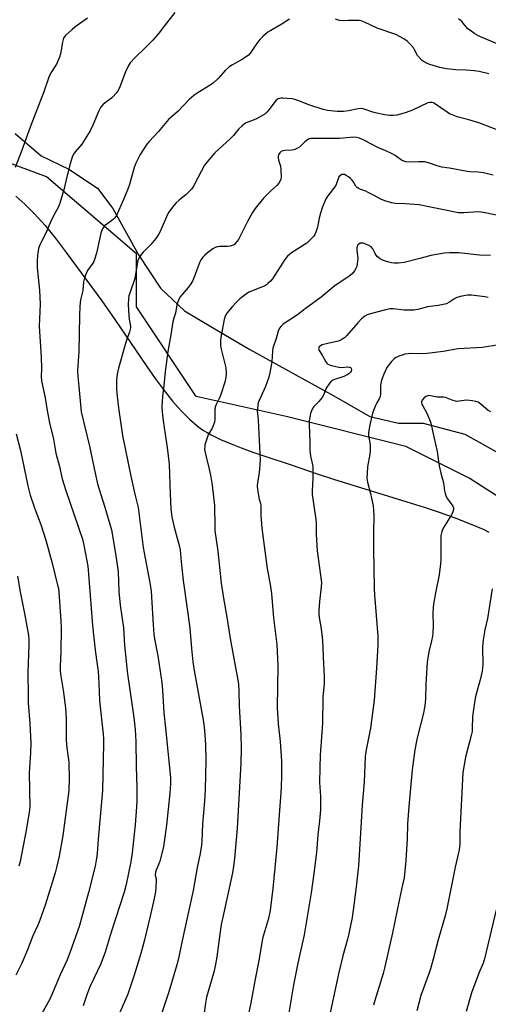
# Model space of a CAD drawing. Units: inches. Extents: x 1207772 to 1213772, y 573455 to 577456.
# Drawn here: x 1213205 to 1213401, y 575050 to 575461 of the extents above; entities that cross this region are included whole.
import ezdxf

# ---------------------------------------------------------------- set-up
doc = ezdxf.new("R2010")
doc.units = ezdxf.units.IN
doc.header["$MEASUREMENT"] = 0
for name, color, linetype in [('HYDRO-Single Line Stream', 4, 'Continuous'), ('NTRL-Farm Land', 3, 'Continuous'), ('NTRL-Trees', 3, 'Continuous'), ('Undefined', 1, 'Continuous')]:
    doc.layers.add(name, color=color, linetype=linetype)

msp = doc.modelspace()

# ---------------------------------------------------------------- linework, layer by layer
at = {"layer": 'HYDRO-Single Line Stream'}
msp.add_lwpolyline([(1213203.37, 575413.88), (1213214.25, 575404.48), (1213225.8, 575398.93), (1213237.72, 575391.11), (1213244.22, 575382.57), (1213254.95, 575363.2), (1213264.09, 575349.25), (1213274.09, 575339.85), (1213285.83, 575332.9), (1213301.41, 575323.69), (1213316.3, 575315.53), (1213336.45, 575304.41), (1213351.51, 575295.73), (1213363.41, 575292.97), (1213373.72, 575293.01), (1213391.04, 575288.35), (1213409.96, 575277.76)], dxfattribs=at)
at = {"layer": 'NTRL-Farm Land'}
msp.add_polyline3d([(1213203.69, 575387.71, 0), (1213207.5, 575384.38, 0), (1213211.51, 575380.35, 0), (1213215.88, 575375.44, 0), (1213220.11, 575370.29, 0), (1213224.77, 575364.25, 0), (1213239.6, 575343.95, 0), (1213245.02, 575336.28, 0), (1213258.31, 575316.59, 0), (1213261.86, 575311.56, 0), (1213265.14, 575307.14, 0), (1213269.07, 575302.19, 0), (1213272.68, 575298.06, 0), (1213276.11, 575294.6, 0), (1213279.35, 575291.81, 0), (1213280.62, 575290.88, 0), (1213282.03, 575289.94, 0), (1213283.58, 575289.01, 0), (1213285.27, 575288.07, 0), (1213287.11, 575287.13, 0), (1213289.08, 575286.2, 0), (1213293.51, 575284.29, 0), (1213297.75, 575282.65, 0), (1213302.67, 575280.88, 0), (1213307.64, 575279.2, 0), (1213318.58, 575275.6, 0), (1213329.49, 575271.8, 0), (1213336.32, 575269.56, 0), (1213343.93, 575267.19, 0), (1213366.89, 575260.17, 0), (1213374.13, 575257.86, 0), (1213380.42, 575255.76, 0), (1213387.27, 575253.31, 0), (1213393.34, 575250.95, 0), (1213398.69, 575248.65, 0), (1213401.13, 575247.52, 0)], dxfattribs=at)
at = {"layer": 'NTRL-Trees'}
msp.add_lwpolyline([(1213429.59, 575499.37), (1213441.12, 575442.49), (1213462.64, 575355.63), (1213479.55, 575301.82), (1213499.54, 575263.39), (1213502.61, 575235.71), (1213490.31, 575220.34), (1213451.11, 575232.64), (1213392.85, 575270.04), (1213366.5, 575283.21), (1213316.5, 575295.71), (1213279, 575304.05), (1213254, 575341.55), (1213254, 575363.57), (1213216.5, 575395.71), (1213183.17, 575408.21)], dxfattribs=at)
at = {"layer": 'Undefined'}
for points, elevation in [([(1213233.55, 575462), (1213232.21, 575460.97), (1213228.3, 575458.21), (1213227.14, 575457.29), (1213224.4, 575454.75), (1213223.86, 575454.11), (1213223.59, 575453.63), (1213223.14, 575452.02), (1213222.36, 575447.12), (1213221.96, 575445.72), (1213220.6, 575442.81), (1213218.28, 575439.16), (1213217.46, 575437.42), (1213215.44, 575431.23), (1213209.62, 575416.52), (1213206.07, 575406.52), (1213203.47, 575399.66)], 576), ([(1213270.12, 575464.31), (1213265.64, 575458.69), (1213263.44, 575455.76), (1213260.94, 575452.8), (1213257.83, 575449.7), (1213253.31, 575445.49), (1213251.46, 575443.41), (1213250.6, 575441.97), (1213249.5, 575439.67), (1213247.17, 575433.38), (1213246.43, 575431.82), (1213245.57, 575430.68), (1213244.43, 575429.4), (1213243.57, 575428.67), (1213241.07, 575426.83), (1213240.03, 575425.83), (1213239.09, 575424.73), (1213238.29, 575423.28), (1213235.9, 575417.32), (1213234.75, 575414.98), (1213231.29, 575409.47), (1213228.42, 575406.25), (1213227.75, 575405.28), (1213227.22, 575403.96), (1213226.37, 575401.22), (1213224.86, 575395.25), (1213223.89, 575390.85), (1213222.21, 575385.16), (1213221.44, 575383.28), (1213220.07, 575380.82), (1213218.35, 575377.22), (1213216.39, 575372.51), (1213214.36, 575368.76), (1213213.76, 575367.46), (1213213.22, 575365.83), (1213212.74, 575362.93), (1213212.62, 575360.65), (1213212.63, 575357.8), (1213213.51, 575348.47), (1213213.85, 575342.58), (1213213.47, 575333.41), (1213214.25, 575320.45), (1213214.38, 575315.81), (1213214.33, 575312.35), (1213214.45, 575310.66), (1213215.95, 575303.47), (1213216.8, 575298.24), (1213217.79, 575293.14), (1213219.41, 575286.29), (1213220.41, 575280.4), (1213221.88, 575274.9), (1213223.03, 575269.68), (1213224.52, 575264.8), (1213231.46, 575244.49), (1213232.1, 575241.96), (1213233.37, 575235.47), (1213233.7, 575233.31), (1213234.07, 575229.92), (1213235.69, 575208.48), (1213236.82, 575198.19), (1213237.68, 575192.25), (1213237.99, 575189.35), (1213238.18, 575187.03), (1213238.41, 575180.99), (1213238.68, 575177.03), (1213240.12, 575163.07), (1213240.23, 575161.19), (1213240.23, 575159.27), (1213239.8, 575139.59), (1213239.59, 575136.37), (1213238.02, 575119.27), (1213237.69, 575113.36), (1213237.41, 575111.41), (1213236.75, 575107.99), (1213234.08, 575097), (1213230.27, 575083.22), (1213226.21, 575071.82), (1213225.06, 575068.9), (1213222.16, 575062.61), (1213219.32, 575055.72), (1213217.9, 575052.54), (1213212.39, 575042.55)], 574), ([(1213317.87, 575461.63), (1213314.49, 575459.32), (1213310.07, 575456.92), (1213308.84, 575456.11), (1213306.82, 575454.38), (1213305.59, 575453.13), (1213303.86, 575450.82), (1213301.66, 575447.51), (1213300.77, 575446.5), (1213299.85, 575445.8), (1213297.87, 575444.56), (1213294.06, 575442.5), (1213292.56, 575441.54), (1213291, 575440.13), (1213288.1, 575436.85), (1213286.22, 575434.98), (1213284.78, 575434.01), (1213279.33, 575430.77), (1213277.99, 575429.72), (1213276.06, 575428.03), (1213271.38, 575423.12), (1213267.46, 575419.69), (1213263.23, 575414.73), (1213259.33, 575410.59), (1213258.4, 575409.47), (1213255.52, 575405.17), (1213253.83, 575401.55), (1213253.14, 575399.64), (1213251.09, 575392.6), (1213250.43, 575390.65), (1213248.69, 575386.26), (1213245.68, 575379.6), (1213245.06, 575378.64), (1213244.51, 575378.05), (1213243.68, 575377.39), (1213241.66, 575376.01), (1213240.77, 575375.28), (1213240.11, 575374.46), (1213239.6, 575373.55), (1213239.15, 575372.22), (1213238.41, 575369.12), (1213237.42, 575363.98), (1213236.58, 575361.22), (1213236.25, 575360.43), (1213235.82, 575359.7), (1213233.56, 575356.72), (1213232.99, 575355.45), (1213232.34, 575353.59), (1213231.97, 575351.94), (1213231.68, 575348.32), (1213230.75, 575344.4), (1213230.46, 575341.76), (1213230.23, 575337.9), (1213229.97, 575322.74), (1213229.5, 575314.97), (1213229.57, 575312.38), (1213230.04, 575308.22), (1213230.78, 575299.22), (1213231.03, 575297.64), (1213234.46, 575283.36), (1213236.78, 575272.09), (1213237.84, 575267.59), (1213238.99, 575263.61), (1213240.8, 575257.85), (1213243.57, 575248.39), (1213245.48, 575237.69), (1213246.05, 575233.79), (1213246.35, 575230.86), (1213246.74, 575222.75), (1213247.26, 575216.96), (1213248.69, 575207.57), (1213249.04, 575200.18), (1213249.67, 575195), (1213250.17, 575189.33), (1213252.95, 575170.03), (1213253.51, 575165.13), (1213253.77, 575160.03), (1213253.91, 575149.68), (1213254.18, 575140.94), (1213254.14, 575135.42), (1213254.04, 575132.81), (1213253.54, 575125.27), (1213252.25, 575113.6), (1213251.66, 575109.88), (1213249.77, 575100.34), (1213248.93, 575097.25), (1213243.43, 575080.48), (1213241.04, 575072.2), (1213239.15, 575067.33), (1213234.57, 575057.63), (1213233.3, 575054.32), (1213231.75, 575049.72)], 572), ([(1213401.09, 575438.75), (1213397.06, 575439.7), (1213395.03, 575440.02), (1213391.58, 575440.35), (1213387.29, 575440.46), (1213383.43, 575440.84), (1213380.67, 575441.42), (1213376.46, 575442.63), (1213375.38, 575443.06), (1213374.1, 575443.76), (1213373.41, 575444.25), (1213372.61, 575445.01), (1213371.38, 575446.48), (1213370.14, 575448.85), (1213369.65, 575449.58), (1213368.3, 575451.14), (1213367.06, 575452.39), (1213365.64, 575453.36), (1213362.33, 575455.13), (1213354.56, 575457.79), (1213349.15, 575460.29), (1213347.78, 575460.83), (1213346.94, 575460.99), (1213346.08, 575461.04), (1213342.59, 575461.03), (1213340.26, 575460.93), (1213338.82, 575461.09), (1213337.15, 575461.6)], 572), ([(1213404.55, 575451.36), (1213397.63, 575454.21), (1213396.28, 575454.85), (1213395.33, 575455.42), (1213393.15, 575456.94), (1213392.26, 575457.66), (1213389.78, 575460.61), (1213388.48, 575461.74)], 574), ([(1213410.77, 575413.08), (1213396.93, 575418.26), (1213392.83, 575419.59), (1213387.93, 575420.82), (1213385.76, 575421.6), (1213384.71, 575422.1), (1213383.7, 575422.73), (1213378.48, 575426.39), (1213378.01, 575426.63), (1213377.4, 575426.82), (1213376.41, 575426.81), (1213375.64, 575426.61), (1213369.27, 575423.58), (1213368.19, 575423.16), (1213366.2, 575422.53), (1213362.76, 575421.58), (1213361.34, 575421.44), (1213359.63, 575421.4), (1213357.67, 575421.63), (1213353.71, 575422.45), (1213352.28, 575422.87), (1213349.02, 575424.08), (1213347.95, 575424.31), (1213346.55, 575424.16), (1213342.56, 575423.28), (1213340.48, 575423.09), (1213337.8, 575423.08), (1213333.75, 575423.51), (1213332.03, 575423.9), (1213326.34, 575425.65), (1213321.74, 575427.53), (1213320.19, 575428.04), (1213318.98, 575428.29), (1213316.92, 575428.52), (1213315.14, 575428.63), (1213314.28, 575428.57), (1213313.21, 575428.28), (1213312.72, 575428.05), (1213312.28, 575427.73), (1213311.74, 575427.11), (1213310.29, 575424.98), (1213309.4, 575423.82), (1213308.45, 575422.71), (1213307.61, 575421.93), (1213306.4, 575421.18), (1213303.85, 575419.82), (1213299.87, 575418.3), (1213299.14, 575417.84), (1213298, 575416.96), (1213296.73, 575415.79), (1213294.54, 575413.03), (1213293.34, 575411.75), (1213286.7, 575405.73), (1213283.49, 575402.02), (1213282.46, 575400.71), (1213279.69, 575395.34), (1213277.8, 575391.93), (1213276.99, 575390.68), (1213276.22, 575389.82), (1213274.75, 575388.42), (1213271.9, 575386.06), (1213270.66, 575384.92), (1213269.7, 575383.88), (1213268.25, 575382.05), (1213267.6, 575381.09), (1213267.06, 575380.07), (1213263.9, 575372.93), (1213263.25, 575371.67), (1213262.06, 575370.04), (1213260.07, 575367.57), (1213256.88, 575364.39), (1213255.95, 575363.37), (1213255.17, 575362.16), (1213254.6, 575360.85), (1213254.31, 575359.47), (1213253.34, 575353.31), (1213251.38, 575347.65), (1213250.91, 575346.04), (1213250.71, 575344.95), (1213250.64, 575342.44), (1213250.79, 575337.69), (1213250.93, 575336.36), (1213251.53, 575333.44), (1213251.56, 575332.87), (1213251.46, 575332.03), (1213251.14, 575330.95), (1213250.02, 575328), (1213249.42, 575326.18), (1213246.49, 575315.89), (1213246.01, 575313.4), (1213245.75, 575310.89), (1213245.77, 575307.13), (1213245.99, 575304.11), (1213246.59, 575299.4), (1213248.27, 575287.79), (1213251.73, 575270.84), (1213253.36, 575263.28), (1213254.69, 575257.78), (1213256.88, 575241), (1213259.57, 575226.35), (1213260.11, 575222.98), (1213260.37, 575220.4), (1213261.03, 575208.73), (1213261.34, 575204.86), (1213261.62, 575202.86), (1213262.93, 575195.81), (1213264.62, 575184.72), (1213264.94, 575181.56), (1213265.49, 575171.99), (1213266.21, 575165.62), (1213268.25, 575145.04), (1213268.29, 575142.41), (1213267.97, 575138.45), (1213266.52, 575125.08), (1213265.67, 575118.13), (1213265.28, 575116.12), (1213263.82, 575110.12), (1213263.43, 575109.03), (1213262.25, 575106.39), (1213261.99, 575105.58), (1213261.9, 575104.25), (1213262.2, 575102.74), (1213262.27, 575101.62), (1213261.98, 575097.36), (1213261.45, 575094.47), (1213259.83, 575087.11), (1213257.27, 575076.76), (1213255.92, 575071.61), (1213253.12, 575062.6), (1213250.45, 575054.56), (1213244.18, 575040.21)], 570), ([(1213402.88, 575396.48), (1213398.85, 575397.51), (1213396.71, 575397.79), (1213393.25, 575397.84), (1213392.09, 575397.94), (1213384.69, 575399.37), (1213381.52, 575399.82), (1213379.5, 575400.35), (1213375.87, 575401.67), (1213374.45, 575402.03), (1213371.78, 575402.07), (1213367.8, 575401.85), (1213366.44, 575401.98), (1213365.66, 575402.25), (1213364.66, 575402.77), (1213361.96, 575404.72), (1213360.48, 575405.55), (1213358.17, 575406.64), (1213354.75, 575408.01), (1213349.16, 575410.92), (1213347.08, 575411.87), (1213346.05, 575412.2), (1213344.81, 575412.29), (1213338.72, 575411.8), (1213326.94, 575411.77), (1213326.15, 575411.61), (1213325.43, 575411.25), (1213324.31, 575410.35), (1213322.07, 575408.22), (1213320.66, 575407.4), (1213319.9, 575407.1), (1213318.95, 575406.9), (1213315.95, 575406.71), (1213315.11, 575406.57), (1213314.4, 575406.29), (1213313.86, 575405.79), (1213313.37, 575404.9), (1213313.22, 575404.4), (1213313.17, 575403.86), (1213313.34, 575402.71), (1213314.14, 575400.19), (1213314.35, 575398.88), (1213314.46, 575395.69), (1213314.34, 575394.85), (1213314.02, 575394.06), (1213313.42, 575393.07), (1213312.68, 575392.18), (1213310.03, 575389.86), (1213307, 575386.84), (1213303.65, 575382.62), (1213302.53, 575380.91), (1213300.38, 575377.08), (1213296.59, 575369.68), (1213295.98, 575368.75), (1213295.3, 575367.93), (1213294.92, 575367.57), (1213294.37, 575367.2), (1213293.09, 575366.79), (1213291.99, 575366.66), (1213288.77, 575366.7), (1213287.71, 575366.53), (1213286.94, 575366.3), (1213285.96, 575365.78), (1213283.64, 575364.05), (1213282.53, 575363.14), (1213281.75, 575362.29), (1213281.09, 575361.31), (1213280.55, 575360.25), (1213278.1, 575353.84), (1213277.38, 575352.22), (1213276.49, 575350.75), (1213275.67, 575349.58), (1213273.11, 575346.66), (1213272.21, 575345.51), (1213271.53, 575344.24), (1213270.84, 575342.36), (1213270.34, 575338.89), (1213269.66, 575336.75), (1213269.28, 575335.19), (1213268.44, 575329.78), (1213267.12, 575322.91), (1213266.5, 575317.61), (1213266.06, 575314.58), (1213265.52, 575308.61), (1213264.92, 575304.04), (1213264.67, 575299.71), (1213264.7, 575297.68), (1213265.13, 575293.86), (1213266.83, 575282.85), (1213267.68, 575275.81), (1213268.12, 575263.35), (1213268.43, 575257.39), (1213268.68, 575254.86), (1213268.97, 575253.19), (1213269.81, 575249.58), (1213271.87, 575241.82), (1213272.23, 575240.14), (1213272.68, 575235.12), (1213273.58, 575227.28), (1213275.28, 575214.41), (1213276.36, 575207.44), (1213277, 575198.9), (1213277.6, 575193.38), (1213278.16, 575189.77), (1213282, 575168.32), (1213282.41, 575164.72), (1213282.71, 575160.91), (1213282.82, 575158.55), (1213282.97, 575152.34), (1213282.75, 575140.07), (1213282.47, 575135.17), (1213281.57, 575125.52), (1213281.33, 575118.46), (1213281.18, 575116.69), (1213280.5, 575112.62), (1213279.43, 575107.54), (1213277.77, 575097.84), (1213273.01, 575076.25), (1213271.58, 575069.45), (1213270.89, 575066.91), (1213267.52, 575055.62), (1213264.54, 575046.46)], 568), ([(1213404.29, 575379.81), (1213398.94, 575380.94), (1213396.67, 575381.21), (1213390.66, 575380.77), (1213388.43, 575380.8), (1213380.9, 575382.23), (1213377.43, 575383.01), (1213372.01, 575384.08), (1213366.05, 575384.51), (1213362.05, 575384.63), (1213360.62, 575384.86), (1213358.16, 575385.61), (1213356.28, 575386.28), (1213353, 575388.12), (1213350.75, 575389.29), (1213349.72, 575389.76), (1213347.67, 575390.48), (1213346.93, 575390.83), (1213346.22, 575391.32), (1213345.62, 575391.93), (1213344.49, 575393.86), (1213343.98, 575394.51), (1213343.39, 575395.1), (1213342.54, 575395.78), (1213341.61, 575396.38), (1213340.87, 575396.71), (1213340.14, 575396.82), (1213339.69, 575396.7), (1213339.27, 575396.45), (1213338.56, 575395.72), (1213338.17, 575394.91), (1213337.57, 575392.94), (1213337.2, 575392.2), (1213333.88, 575387.89), (1213333.13, 575386.64), (1213331.61, 575382.83), (1213330.85, 575380.59), (1213330.29, 575378.58), (1213329.55, 575374.82), (1213328.96, 575372.66), (1213328.53, 575371.65), (1213328.03, 575370.97), (1213326.4, 575369.3), (1213325.08, 575368.15), (1213318.73, 575364.04), (1213317.87, 575363.37), (1213317.09, 575362.64), (1213315.97, 575361.24), (1213310.75, 575353.14), (1213310.01, 575352.24), (1213308.94, 575351.21), (1213308.26, 575350.67), (1213307.55, 575350.25), (1213301.73, 575347.95), (1213300.95, 575347.57), (1213299.99, 575346.93), (1213297.22, 575344.8), (1213295.92, 575343.64), (1213293.92, 575341.52), (1213291.77, 575338.84), (1213291.06, 575337.64), (1213290.65, 575336.28), (1213289.68, 575331.12), (1213289.18, 575327.88), (1213289.05, 575326.41), (1213289.1, 575325.42), (1213289.28, 575324.34), (1213291.3, 575316.01), (1213291.53, 575313.86), (1213291.38, 575312), (1213290.89, 575310.06), (1213289.12, 575304.54), (1213288.61, 575303.28), (1213287.34, 575300.68), (1213286.95, 575299.64), (1213286.77, 575298.32), (1213286.82, 575294.48), (1213286.62, 575293.33), (1213285.64, 575290.88), (1213284.16, 575288.35), (1213283.69, 575287.27), (1213282.64, 575283.87), (1213282.51, 575283.04), (1213282.5, 575282.3), (1213282.63, 575281.2), (1213283.09, 575278.94), (1213284.36, 575273.77), (1213284.9, 575271.26), (1213285.4, 575268.74), (1213285.66, 575267.02), (1213286.59, 575258.58), (1213286.73, 575249.71), (1213286.82, 575247.97), (1213287.14, 575245.21), (1213288.01, 575239.56), (1213289.39, 575226.11), (1213290.37, 575219.92), (1213291.75, 575212), (1213293.15, 575203.05), (1213296.56, 575184.16), (1213296.81, 575180.97), (1213296.95, 575174.78), (1213297.62, 575162.94), (1213297.68, 575157.37), (1213297.56, 575150.85), (1213296.07, 575123.89), (1213295.02, 575111.2), (1213294.61, 575108.1), (1213294.12, 575105.28), (1213290.3, 575087.97), (1213289.46, 575083.65), (1213288.86, 575079.66), (1213287.65, 575070.25), (1213286.95, 575066.34), (1213286.32, 575063.81), (1213283.33, 575053.34), (1213282.83, 575050.84), (1213282.33, 575046.81)], 566), ([(1213401.86, 575362.94), (1213397.26, 575363.05), (1213388.6, 575364.11), (1213384.75, 575364.1), (1213382.41, 575363.91), (1213376.93, 575362.89), (1213372.85, 575361.76), (1213365.75, 575360.03), (1213363.42, 575359.81), (1213361.66, 575359.78), (1213360.49, 575359.85), (1213359.36, 575360.09), (1213357.97, 575360.54), (1213356.75, 575361.06), (1213355.81, 575361.6), (1213354.71, 575362.44), (1213354.14, 575363.02), (1213353.71, 575363.71), (1213352.71, 575365.67), (1213351.98, 575366.52), (1213351.04, 575367.1), (1213349.73, 575367.68), (1213348.67, 575368.04), (1213347.89, 575368.14), (1213347.44, 575368.05), (1213346.82, 575367.72), (1213346.48, 575367.41), (1213346.2, 575366.89), (1213346.05, 575366.08), (1213346.05, 575365.22), (1213346.4, 575361.63), (1213346.21, 575359.42), (1213345.96, 575358.35), (1213345.61, 575357.55), (1213345.03, 575356.53), (1213344.32, 575355.6), (1213343.24, 575354.63), (1213341.87, 575353.55), (1213336.98, 575350.37), (1213331.11, 575345.56), (1213324.45, 575340.63), (1213321.25, 575338.17), (1213315.24, 575334.22), (1213314.4, 575333.48), (1213313.79, 575332.65), (1213313.22, 575331.42), (1213312.34, 575328.3), (1213310.98, 575324.2), (1213310.81, 575323.05), (1213310.53, 575318.58), (1213309.65, 575313.93), (1213309.25, 575312.2), (1213307.87, 575308.27), (1213305.15, 575302.17), (1213304.89, 575301.4), (1213304.67, 575300.27), (1213304.41, 575297.94), (1213304.69, 575295.9), (1213304.83, 575294.22), (1213305.71, 575277.57), (1213305.31, 575272.28), (1213304.54, 575268.24), (1213304.42, 575266.66), (1213304.52, 575265.26), (1213304.97, 575262.69), (1213305.27, 575261.26), (1213305.81, 575259.39), (1213305.97, 575258.57), (1213305.91, 575254.56), (1213306.33, 575249.1), (1213308.64, 575232.3), (1213309.93, 575224.83), (1213310.35, 575221.91), (1213311.29, 575211.68), (1213312.56, 575200.63), (1213313.05, 575191.59), (1213312.81, 575174.23), (1213313.2, 575167.39), (1213313.96, 575160.07), (1213314.55, 575151.89), (1213314.64, 575146.07), (1213314.42, 575140.72), (1213313.38, 575125.55), (1213312.6, 575115.95), (1213310.99, 575098.65), (1213309.83, 575089.55), (1213309.13, 575086.14), (1213306.69, 575077.82), (1213305.19, 575069.39), (1213303.52, 575060.87), (1213301.71, 575050.92), (1213299.69, 575041.1)], 564), ([(1213400.89, 575345.41), (1213399.47, 575345.72), (1213393.9, 575346.33), (1213392.14, 575346.38), (1213389.87, 575346), (1213387.81, 575345.38), (1213386.56, 575344.72), (1213384.45, 575343.26), (1213383.41, 575342.8), (1213379.9, 575342.13), (1213375.47, 575341.5), (1213371.53, 575340.34), (1213369.83, 575340.19), (1213365.81, 575340.14), (1213361.19, 575340.67), (1213359.89, 575340.68), (1213357.95, 575340.28), (1213351.17, 575338.46), (1213350.39, 575338.14), (1213349.35, 575337.57), (1213348.61, 575337.08), (1213347.95, 575336.51), (1213346.37, 575334.78), (1213341.74, 575329.42), (1213340.9, 575328.6), (1213340.23, 575328.12), (1213339.28, 575327.58), (1213338.25, 575327.16), (1213333.92, 575326.23), (1213331.58, 575325.63), (1213330.81, 575325.3), (1213330.3, 575324.8), (1213330.11, 575324.39), (1213330.06, 575323.95), (1213330.31, 575323.23), (1213331.59, 575321.28), (1213333.07, 575318.56), (1213333.52, 575317.96), (1213333.91, 575317.65), (1213334.64, 575317.31), (1213335.45, 575317.06), (1213338.52, 575316.33), (1213339.67, 575316.24), (1213342.22, 575316.42), (1213342.96, 575316.34), (1213343.36, 575316.15), (1213343.65, 575315.85), (1213343.78, 575315.29), (1213343.61, 575314.69), (1213343.34, 575314.28), (1213342.61, 575313.54), (1213341.97, 575313.07), (1213340.6, 575312.44), (1213336.22, 575311), (1213335.49, 575310.59), (1213334.7, 575309.79), (1213333.26, 575307.62), (1213332.91, 575306.82), (1213332.15, 575304.61), (1213331.61, 575303.62), (1213330.19, 575301.94), (1213328.08, 575299.92), (1213327.33, 575298.83), (1213327.03, 575298.08), (1213326.73, 575296.99), (1213326.15, 575293.92), (1213326.12, 575292.45), (1213326.35, 575285.15), (1213326.35, 575281.49), (1213326.71, 575279.15), (1213327.59, 575274.98), (1213327.72, 575273.85), (1213327.7, 575269.97), (1213327.41, 575264.67), (1213327.42, 575263.2), (1213328.92, 575252.79), (1213329.01, 575251.33), (1213329.11, 575246.61), (1213329.52, 575239.69), (1213331.2, 575226.44), (1213331.19, 575224.57), (1213330.49, 575218.46), (1213330.21, 575214.74), (1213330.18, 575213.3), (1213330.3, 575211.82), (1213331.1, 575207.13), (1213331.75, 575202.22), (1213332.1, 575192.35), (1213332.44, 575187.34), (1213332.36, 575184.24), (1213331.84, 575178.52), (1213331.63, 575167.61), (1213330.7, 575154.34), (1213330.51, 575149.12), (1213330.47, 575142.89), (1213330.91, 575137.11), (1213330.85, 575131.52), (1213330.48, 575126.92), (1213329.8, 575121.13), (1213329.2, 575113.72), (1213328.12, 575105.02), (1213326.96, 575096.93), (1213324.07, 575079.39), (1213321.34, 575067.61), (1213319.61, 575058.45), (1213316.53, 575040.16)], 562), ([(1213405.22, 575325.72), (1213398.48, 575324.59), (1213388.25, 575324.02), (1213381.98, 575322.81), (1213375.34, 575321.98), (1213373.31, 575321.87), (1213368.88, 575322.06), (1213367.45, 575321.94), (1213366.03, 575321.71), (1213364.9, 575321.39), (1213363.51, 575320.87), (1213362.43, 575320.41), (1213361.69, 575319.97), (1213360.5, 575318.74), (1213358.59, 575316.17), (1213357.24, 575313.44), (1213356.34, 575310.88), (1213355.99, 575309.46), (1213355.87, 575308.61), (1213355.83, 575305.24), (1213355.69, 575304.11), (1213355.3, 575303.08), (1213354.32, 575301.42), (1213353.81, 575300.39), (1213352.53, 575297.18), (1213351.24, 575291.51), (1213350.89, 575288.91), (1213350.94, 575287.78), (1213351.52, 575283.84), (1213351.63, 575281.51), (1213351.45, 575280.08), (1213350.45, 575274.68), (1213350.26, 575272.05), (1213350.2, 575270), (1213350.45, 575268.26), (1213351.74, 575263.55), (1213352.19, 575261.58), (1213352.82, 575258.45), (1213353.04, 575256.5), (1213353.11, 575254.5), (1213352.94, 575247.34), (1213352.97, 575240.53), (1213353.27, 575223.93), (1213353.42, 575221.3), (1213354.82, 575203.98), (1213354.75, 575200.44), (1213354.18, 575190.72), (1213353.21, 575177.26), (1213351.67, 575165.67), (1213349.86, 575156.63), (1213349.48, 575153.8), (1213349.02, 575143.22), (1213348.2, 575133.47), (1213347.14, 575114.95), (1213346.66, 575108.22), (1213345.77, 575099.35), (1213344.82, 575091.74), (1213344.03, 575086.55), (1213342.57, 575079.18), (1213342.16, 575077.53), (1213340.14, 575070.54), (1213338.3, 575063.03), (1213334.89, 575046.75)], 560), ([(1213401.91, 575297.64), (1213400.88, 575298.21), (1213397.81, 575300.84), (1213396.69, 575301.66), (1213395.64, 575302.06), (1213394.21, 575302.34), (1213391.89, 575302.58), (1213388.7, 575302.09), (1213387.55, 575302.06), (1213385.86, 575302.5), (1213383.78, 575303.41), (1213383, 575303.67), (1213382.13, 575303.78), (1213379.52, 575303.85), (1213376.12, 575304.47), (1213375.59, 575304.42), (1213374.88, 575304.09), (1213374.02, 575303.39), (1213373.31, 575302.58), (1213373.05, 575301.89), (1213373.07, 575301.4), (1213373.2, 575300.89), (1213373.56, 575300.13), (1213375.26, 575297.13), (1213376.4, 575294.53), (1213376.95, 575292.9), (1213378.13, 575287.2), (1213379.55, 575281.11), (1213380.1, 575276.91), (1213380.42, 575275.21), (1213381.11, 575272.11), (1213382.2, 575268.04), (1213382.61, 575264.67), (1213382.82, 575263.57), (1213383.19, 575262.56), (1213383.83, 575261.36), (1213386.05, 575258.36), (1213386.34, 575257.67), (1213386.39, 575256.96), (1213386.12, 575255.94), (1213385.53, 575254.67), (1213382.05, 575249.14), (1213381.52, 575247.77), (1213381.13, 575246.07), (1213381.04, 575244.3), (1213381.08, 575235.95), (1213381, 575234.19), (1213380.4, 575229.65), (1213379.02, 575222.87), (1213378.15, 575218.25), (1213377.86, 575216.27), (1213377.73, 575213.31), (1213377.87, 575208.61), (1213377.79, 575205.17), (1213377.64, 575204.05), (1213377.23, 575202.1), (1213376.03, 575197.53), (1213375.35, 575193.14), (1213374.86, 575184.05), (1213374.62, 575177.87), (1213374.36, 575175.01), (1213374.16, 575173.6), (1213373.81, 575171.96), (1213371.56, 575163.25), (1213371.05, 575160.93), (1213370.27, 575156.64), (1213369.16, 575148.3), (1213367.72, 575133), (1213367.19, 575125.66), (1213366.99, 575119.5), (1213366.43, 575110.44), (1213365.72, 575103.13), (1213365.14, 575100.19), (1213363.79, 575094.45), (1213360.91, 575080.14), (1213357.62, 575065.51), (1213357.02, 575063.2), (1213353.56, 575051.95), (1213353.03, 575049.98)], 558), ([(1213203.88, 575288.5), (1213205.58, 575281.49), (1213208.7, 575266.83), (1213209.73, 575262.85), (1213211.3, 575258.03), (1213211.98, 575256.08), (1213214.1, 575250.61), (1213216.24, 575244.07), (1213218.82, 575234.55), (1213221.15, 575225.27), (1213221.45, 575223.87), (1213221.63, 575222.46), (1213222.52, 575210.49), (1213222.66, 575207.37), (1213222.45, 575197.63), (1213222.15, 575191.43), (1213222.14, 575189.67), (1213222.32, 575188.23), (1213223.47, 575181.55), (1213224.42, 575174.18), (1213224.68, 575169.79), (1213224.65, 575160.6), (1213224.92, 575157.48), (1213225.79, 575151.48), (1213225.97, 575144.46), (1213225.76, 575139.55), (1213225.6, 575137.56), (1213223.28, 575120.81), (1213221.76, 575112.22), (1213220.7, 575107.48), (1213220.1, 575105.22), (1213216.04, 575092.22), (1213213.75, 575085.47), (1213212.87, 575083.35), (1213210.77, 575078.91), (1213208.51, 575073.13), (1213206.15, 575067.57), (1213203.71, 575062.52)], 576), ([(1213204.43, 575229.12), (1213205.49, 575222.55), (1213207.37, 575213.56), (1213208.96, 575204.39), (1213209.13, 575202.52), (1213209.18, 575200.23), (1213208.74, 575188.97), (1213208.79, 575179.02), (1213208.89, 575176.19), (1213209.56, 575167.62), (1213210.01, 575159.48), (1213209.82, 575155.31), (1213209.24, 575146.97), (1213209.51, 575132.68), (1213209.29, 575130.57), (1213208.18, 575123.82), (1213205.49, 575110.02), (1213204.99, 575108.09)], 578), ([(1213402.45, 575223.74), (1213400.57, 575211.43), (1213399.46, 575206.63), (1213398.7, 575202.55), (1213398.51, 575199.54), (1213398.55, 575192.15), (1213398.32, 575189.43), (1213397.55, 575185.82), (1213395.73, 575179.36), (1213395.22, 575177.27), (1213394.28, 575170.48), (1213394.2, 575165.59), (1213394.1, 575164.22), (1213393.73, 575162.54), (1213391.35, 575153.47), (1213390.3, 575147.19), (1213389.02, 575122.34), (1213389.01, 575117.37), (1213388.76, 575114.8), (1213387.11, 575107.62), (1213383.61, 575090.18), (1213382.94, 575087.3), (1213379.97, 575077.35), (1213377.91, 575069.23), (1213376.78, 575065.19), (1213376.23, 575063.52), (1213372.71, 575054.02), (1213371.07, 575047.64)], 556), ([(1213404.22, 575089.86), (1213399.36, 575069.37), (1213398.71, 575067.49), (1213396.96, 575063.43), (1213393.92, 575055.19), (1213391.68, 575047.37)], 554)]:
    msp.add_lwpolyline(points, dxfattribs=dict(at, elevation=elevation))

doc.saveas('drawing.dxf')
